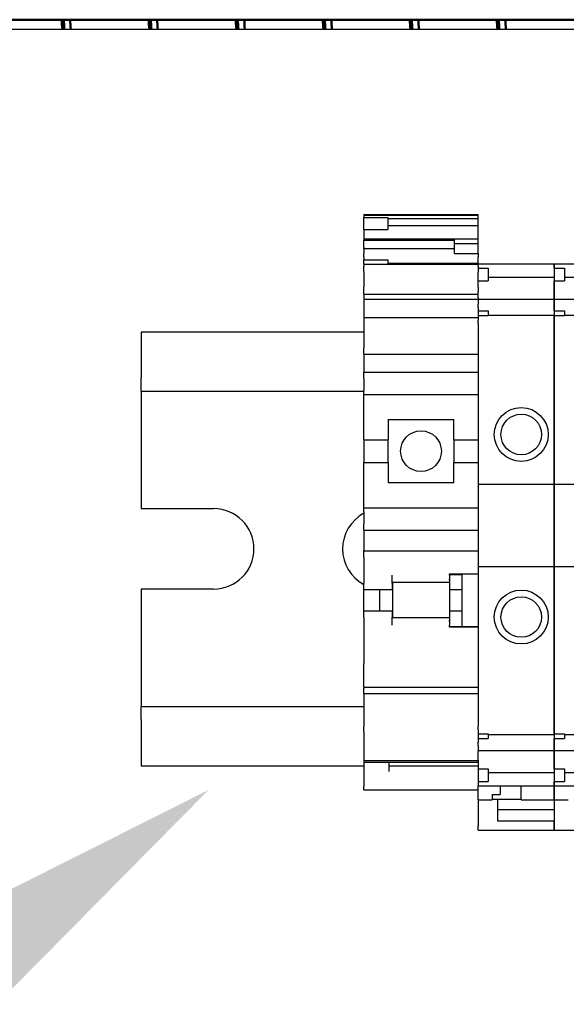
# Model space of a CAD drawing. Units: inches. Extents: x -35 to 95, y -21 to 49.
# Drawn here: x -14 to -12, y 31 to 34 of the extents above; entities that cross this region are included whole.
import ezdxf
from ezdxf import colors
from ezdxf.entities.mleader import LeaderData, LeaderLine
from ezdxf.math import Vec2, Vec3

# ---------------------------------------------------------------- set-up
doc = ezdxf.new("R2010")
doc.units = ezdxf.units.IN
doc.header["$MEASUREMENT"] = 0
doc.layers.add('NOTES', color=140, linetype='Continuous')
doc.layers.add('Visible (ANSI)', color=7, linetype='Continuous', lineweight=50)

msp = doc.modelspace()

# ---------------------------------------------------------------- linework, layer by layer
at = {"color": 7}
for p, q in [((-2.6328, 33.592), (-18.3328, 33.592)), ((-13.0415, 33.0167), (-13.0415, 33.0152)), ((-13.0415, 33.0167), (-12.6872, 33.0167)), ((-13.0415, 33.0152), (-13.0415, 33.0076)), ((-13.0415, 33.0152), (-12.6872, 33.0152)), ((-13.0415, 32.9702), (-13.0415, 33.0076)), ((-13.0415, 33.0076), (-12.9671, 33.0076)), ((-12.9671, 33.0076), (-12.9671, 32.9702)), ((-12.9671, 33.0052), (-12.6872, 33.0052)), ((-12.6872, 33.0152), (-12.6872, 33.0167)), ((-12.6872, 33.0052), (-12.6872, 33.0152)), ((-12.6872, 32.9819), (-12.6872, 33.0052)), ((-13.0415, 32.9702), (-13.0415, 32.9418)), ((-13.0415, 32.9702), (-12.9671, 32.9702)), ((-12.6872, 32.9819), (-12.9671, 32.9819)), ((-12.6872, 32.9418), (-12.6872, 32.9819)), ((-13.0415, 32.9418), (-13.0415, 32.937)), ((-13.0415, 32.9418), (-12.6872, 32.9418)), ((-13.0415, 32.9155), (-13.0415, 32.937)), ((-13.0415, 32.937), (-12.7616, 32.937)), ((-12.7616, 32.9412), (-12.7616, 32.9272)), ((-12.7616, 32.9412), (-12.6872, 32.9412)), ((-12.7616, 32.9272), (-12.7616, 32.8961)), ((-12.7616, 32.9272), (-12.6872, 32.9272)), ((-12.6872, 32.9412), (-12.6872, 32.9418)), ((-12.6872, 32.9272), (-12.6872, 32.9412)), ((-12.6872, 32.8961), (-12.6872, 32.9272)), ((-13.0415, 32.9155), (-13.0415, 32.9111)), ((-13.0415, 32.9105), (-13.0415, 32.9111)), ((-13.0415, 32.9111), (-12.7616, 32.9111)), ((-13.0415, 32.9105), (-13.0415, 32.8958)), ((-13.0415, 32.8855), (-13.0415, 32.8958)), ((-12.7616, 32.8961), (-12.6872, 32.8961)), ((-12.6872, 32.8958), (-12.6872, 32.8961)), ((-12.6872, 32.8958), (-12.6872, 32.8855)), ((-13.0415, 32.8855), (-13.0415, 32.8763)), ((-13.0415, 32.8631), (-13.0415, 32.8763)), ((-13.0415, 32.8763), (-12.9671, 32.8763)), ((-12.9671, 32.8763), (-12.9671, 32.8631)), ((-12.6872, 32.8647), (-12.9671, 32.8647)), ((-12.6872, 32.8647), (-12.6872, 32.8855)), ((-12.6872, 32.8631), (-12.6872, 32.8647)), ((-13.0415, 32.8631), (-13.0415, 32.8567)), ((-13.0415, 32.8631), (-12.9671, 32.8631)), ((-13.0415, 32.8384), (-13.0415, 32.8567)), ((-13.0415, 32.8384), (-13.0415, 32.7916)), ((-12.9671, 32.8631), (-12.6872, 32.8631)), ((-12.6872, 32.8637), (-12.4509, 32.8637)), ((-12.6872, 32.8567), (-12.6872, 32.8631)), ((-12.6872, 32.8567), (-12.6872, 32.8384)), ((-12.6872, 32.8503), (-12.6557, 32.8503)), ((-12.6872, 32.7916), (-12.6872, 32.8384)), ((-12.6557, 32.8503), (-12.6557, 32.811)), ((-12.4509, 32.8637), (-12.4509, 32.8628)), ((-12.4509, 32.8628), (-12.4509, 32.8637)), ((-12.4509, 32.8637), (-12.2147, 32.8637)), ((-12.4509, 32.8503), (-12.4509, 32.8628)), ((-12.4509, 32.8628), (-12.4509, 32.8503)), ((-12.4509, 32.8503), (-12.4509, 32.811)), ((-12.4509, 32.8503), (-12.4194, 32.8503)), ((-12.4194, 32.8503), (-12.4194, 32.811)), ((-12.6872, 32.811), (-12.6557, 32.811)), ((-12.6557, 32.8229), (-12.4509, 32.8229)), ((-12.4509, 32.7846), (-12.4509, 32.811)), ((-12.4509, 32.811), (-12.4509, 32.7846)), ((-12.4509, 32.811), (-12.4194, 32.811)), ((-12.4194, 32.8229), (-12.2147, 32.8229)), ((-13.0415, 32.77), (-13.0415, 32.7916)), ((-12.6872, 32.7916), (-12.6872, 32.7777)), ((-12.6872, 32.7583), (-12.6872, 32.7777)), ((-12.4509, 32.7846), (-12.4509, 32.7798)), ((-12.4509, 32.7798), (-12.4509, 32.7846)), ((-12.4509, 32.7798), (-12.4509, 32.7583)), ((-12.4509, 32.7583), (-12.4509, 32.7798)), ((-13.0415, 32.77), (-13.0415, 32.7569)), ((-13.0415, 32.77), (-12.6872, 32.77)), ((-13.0415, 32.7569), (-13.0415, 32.754)), ((-13.0415, 32.754), (-13.0415, 32.7135)), ((-13.0415, 32.754), (-12.6872, 32.754)), ((-12.6872, 32.7583), (-12.6872, 32.7538)), ((-12.6872, 32.7532), (-12.6872, 32.7538)), ((-12.6872, 32.7538), (-12.4509, 32.7538)), ((-12.6872, 32.7532), (-12.6872, 32.7385)), ((-12.4509, 32.7538), (-12.4509, 32.7583)), ((-12.4509, 32.7583), (-12.4509, 32.7538)), ((-12.4509, 32.7538), (-12.4509, 32.7532)), ((-12.4509, 32.7532), (-12.4509, 32.7538)), ((-12.4509, 32.7538), (-12.2147, 32.7538)), ((-12.4509, 32.7385), (-12.4509, 32.7532)), ((-12.4509, 32.7532), (-12.4509, 32.7385)), ((-13.0415, 32.7135), (-13.0415, 32.6978)), ((-12.6872, 32.7283), (-12.6872, 32.7385)), ((-12.6872, 32.7283), (-12.6872, 32.7177)), ((-12.6872, 32.7177), (-12.6872, 32.7028)), ((-12.6872, 32.7177), (-12.6557, 32.7177)), ((-12.6557, 32.7177), (-12.6557, 32.7028)), ((-12.4509, 32.7385), (-12.4509, 32.7283)), ((-12.4509, 32.7283), (-12.4509, 32.7385)), ((-12.4509, 32.7177), (-12.4509, 32.7283)), ((-12.4509, 32.7283), (-12.4509, 32.7177)), ((-12.4509, 32.7177), (-12.4509, 32.7028)), ((-12.4509, 32.7177), (-12.4194, 32.7177)), ((-12.4194, 32.7177), (-12.4194, 32.7028)), ((-13.0415, 32.6978), (-13.0415, 32.6033)), ((-13.0415, 32.6978), (-12.6872, 32.6978)), ((-12.6872, 32.7028), (-12.6872, 32.6895)), ((-12.6557, 32.7028), (-12.6872, 32.7028)), ((-12.6872, 32.6785), (-12.6872, 32.6895)), ((-12.6557, 32.7051), (-12.4509, 32.7051)), ((-12.4509, 32.6895), (-12.4509, 32.7028)), ((-12.4509, 32.7028), (-12.4509, 32.6895)), ((-12.4194, 32.7028), (-12.4509, 32.7028)), ((-12.4509, 32.6895), (-12.4509, 32.6785)), ((-12.4509, 32.6785), (-12.4509, 32.6895)), ((-12.4194, 32.7051), (-12.2147, 32.7051)), ((-13.0415, 32.652), (-13.7328, 32.652)), ((-13.7328, 32.652), (-13.7328, 32.509)), ((-12.6872, 32.6785), (-12.6872, 32.1797)), ((-12.4509, 32.1797), (-12.4509, 32.6785)), ((-12.4509, 32.6785), (-12.4509, 32.1797)), ((-13.0415, 32.5836), (-13.0415, 32.6033)), ((-13.0415, 32.5836), (-13.0415, 32.5639)), ((-13.0415, 32.5836), (-12.6872, 32.5836)), ((-13.0415, 32.5639), (-13.0415, 32.5275)), ((-13.7328, 32.469), (-13.7328, 32.509)), ((-13.0415, 32.5078), (-13.0415, 32.5275)), ((-13.0415, 32.5275), (-12.6872, 32.5275)), ((-13.0415, 32.5078), (-13.0415, 32.4704)), ((-13.7328, 32.469), (-13.0415, 32.469)), ((-13.7328, 32.469), (-13.7328, 32.104)), ((-13.0415, 32.4586), (-13.0415, 32.4704)), ((-13.0415, 32.3178), (-13.0415, 32.4586)), ((-13.0415, 32.4586), (-12.6872, 32.4586)), ((-12.9667, 32.3808), (-12.762, 32.3808)), ((-12.9667, 32.3808), (-12.9667, 32.3178)), ((-12.762, 32.3178), (-12.762, 32.3808)), ((-13.0415, 32.3178), (-13.0415, 32.247)), ((-13.0415, 32.3178), (-12.9667, 32.3178)), ((-12.9667, 32.247), (-12.9667, 32.3178)), ((-12.762, 32.3178), (-12.6872, 32.3178)), ((-12.762, 32.3178), (-12.762, 32.247)), ((-13.0415, 32.1062), (-13.0415, 32.247)), ((-13.0415, 32.247), (-12.9667, 32.247)), ((-12.9667, 32.247), (-12.9667, 32.184)), ((-12.762, 32.247), (-12.6872, 32.247)), ((-12.762, 32.184), (-12.762, 32.247)), ((-12.762, 32.184), (-12.9667, 32.184)), ((-12.6872, 32.1797), (-12.6872, 31.9238)), ((-12.6872, 32.1797), (-12.4509, 32.1797)), ((-12.4509, 31.9238), (-12.4509, 32.1797)), ((-12.4509, 32.1797), (-12.4509, 31.9238)), ((-12.4509, 32.1797), (-12.2147, 32.1797)), ((-13.7328, 32.104), (-13.5078, 32.104)), ((-13.0415, 32.0944), (-13.0415, 32.1062)), ((-13.0415, 32.1062), (-12.6872, 32.1062)), ((-13.0415, 32.0944), (-13.0415, 32.057)), ((-13.0415, 32.0373), (-13.0415, 32.057)), ((-13.0415, 32.0373), (-13.0415, 31.992)), ((-13.0415, 32.0373), (-12.6872, 32.0373)), ((-13.0415, 31.992), (-13.0415, 31.9724)), ((-13.0415, 31.9527), (-13.0415, 31.9724)), ((-13.0415, 31.9724), (-12.6872, 31.9724)), ((-13.0415, 31.9527), (-13.0415, 31.873)), ((-12.6872, 31.9238), (-12.6872, 31.4287)), ((-12.6872, 31.9238), (-12.4509, 31.9238)), ((-12.4509, 31.4287), (-12.4509, 31.9238)), ((-12.4509, 31.9238), (-12.4509, 31.4287)), ((-12.4509, 31.9238), (-12.2147, 31.9238)), ((-12.9533, 31.873), (-12.9533, 31.8976)), ((-12.7761, 31.8976), (-12.7761, 31.9015)), ((-12.7761, 31.9015), (-12.6872, 31.9015)), ((-12.7761, 31.8991), (-12.7368, 31.8991)), ((-12.7761, 31.8976), (-12.7761, 31.8749)), ((-12.7368, 31.9015), (-12.7368, 31.8991)), ((-12.7368, 31.8533), (-12.7368, 31.8991)), ((-13.0415, 31.8533), (-13.0415, 31.873)), ((-12.7761, 31.8749), (-12.9533, 31.8749)), ((-12.9533, 31.873), (-12.9533, 31.8533)), ((-12.9529, 31.8749), (-12.9529, 31.7647)), ((-12.7757, 31.8816), (-12.7757, 31.8533)), ((-13.7328, 31.854), (-13.7328, 31.489)), ((-13.5078, 31.854), (-13.7328, 31.854)), ((-13.0415, 31.8533), (-12.9533, 31.8533)), ((-13.0415, 31.7863), (-13.0415, 31.8533)), ((-12.9918, 31.7863), (-12.9918, 31.8533)), ((-12.7757, 31.8533), (-12.7368, 31.8533)), ((-12.7757, 31.8533), (-12.7757, 31.7863)), ((-12.7368, 31.7863), (-12.7368, 31.8533)), ((-13.0415, 31.7667), (-13.0415, 31.7863)), ((-13.0415, 31.7863), (-12.9533, 31.7863)), ((-13.0415, 31.7667), (-13.0415, 31.623)), ((-12.9533, 31.7863), (-12.9533, 31.7667)), ((-12.9533, 31.7421), (-12.9533, 31.7667)), ((-12.7761, 31.7647), (-12.9533, 31.7647)), ((-12.7761, 31.7647), (-12.7761, 31.7421)), ((-12.7757, 31.7863), (-12.7368, 31.7863)), ((-12.7757, 31.7863), (-12.7757, 31.7576)), ((-12.7368, 31.7379), (-12.7368, 31.7863)), ((-12.7761, 31.7361), (-12.7761, 31.7421)), ((-12.7761, 31.7379), (-12.6872, 31.7379)), ((-12.6872, 31.7361), (-12.7761, 31.7361)), ((-13.0415, 31.55), (-13.0415, 31.623)), ((-13.0415, 31.55), (-13.0415, 31.5464)), ((-13.0415, 31.55), (-12.6872, 31.55)), ((-13.0415, 31.5302), (-13.0415, 31.5464)), ((-13.0415, 31.5302), (-13.0415, 31.4262)), ((-13.0415, 31.5302), (-12.6872, 31.5302)), ((-13.7328, 31.449), (-13.7328, 31.489)), ((-13.0415, 31.489), (-13.7328, 31.489)), ((-13.7328, 31.449), (-13.7328, 31.304)), ((-12.6872, 31.4178), (-12.6872, 31.4287)), ((-12.4509, 31.4287), (-12.4509, 31.4178)), ((-12.4509, 31.4178), (-12.4509, 31.4287)), ((-13.0415, 31.4117), (-13.0415, 31.4262)), ((-13.0415, 31.4117), (-13.0415, 31.3218)), ((-12.6872, 31.4178), (-12.6872, 31.4044)), ((-12.6872, 31.4044), (-12.6557, 31.4044)), ((-12.6872, 31.4044), (-12.6872, 31.3897)), ((-12.6557, 31.4044), (-12.6557, 31.3897)), ((-12.6557, 31.4021), (-12.4509, 31.4021)), ((-12.4509, 31.4044), (-12.4509, 31.4178)), ((-12.4509, 31.4178), (-12.4509, 31.4044)), ((-12.4509, 31.4044), (-12.4194, 31.4044)), ((-12.4509, 31.4044), (-12.4509, 31.3897)), ((-12.4194, 31.4044), (-12.4194, 31.3897)), ((-12.4194, 31.4021), (-12.2147, 31.4021)), ((-12.6872, 31.3897), (-12.6872, 31.379)), ((-12.6872, 31.3897), (-12.6557, 31.3897)), ((-12.6872, 31.3687), (-12.6872, 31.379)), ((-12.6872, 31.3687), (-12.6872, 31.354)), ((-12.4509, 31.379), (-12.4509, 31.3897)), ((-12.4509, 31.3897), (-12.4509, 31.379)), ((-12.4509, 31.3897), (-12.4194, 31.3897)), ((-12.4509, 31.379), (-12.4509, 31.3687)), ((-12.4509, 31.3687), (-12.4509, 31.379)), ((-12.4509, 31.354), (-12.4509, 31.3687)), ((-12.4509, 31.3687), (-12.4509, 31.354)), ((-12.6872, 31.3534), (-12.6872, 31.354)), ((-12.6872, 31.3534), (-12.6872, 31.349)), ((-12.6872, 31.3534), (-12.4509, 31.3534)), ((-12.6872, 31.3275), (-12.6872, 31.349)), ((-12.4509, 31.354), (-12.4509, 31.3534)), ((-12.4509, 31.3534), (-12.4509, 31.354)), ((-12.4509, 31.349), (-12.4509, 31.3534)), ((-12.4509, 31.3534), (-12.4509, 31.349)), ((-12.4509, 31.3534), (-12.2147, 31.3534)), ((-12.4509, 31.349), (-12.4509, 31.3275)), ((-12.4509, 31.3275), (-12.4509, 31.349)), ((-13.0415, 31.3218), (-13.0415, 31.3169)), ((-13.0415, 31.3218), (-12.6872, 31.3218)), ((-13.0415, 31.3169), (-13.0415, 31.3168)), ((-13.0415, 31.3169), (-12.6872, 31.3169)), ((-13.0415, 31.3168), (-13.0415, 31.2412)), ((-13.0415, 31.3168), (-12.6872, 31.3168)), ((-12.9628, 31.288), (-12.9628, 31.3168)), ((-12.6872, 31.3227), (-12.6872, 31.3275)), ((-12.6872, 31.3227), (-12.6872, 31.2964)), ((-12.4509, 31.3275), (-12.4509, 31.3227)), ((-12.4509, 31.3227), (-12.4509, 31.3275)), ((-12.4509, 31.2964), (-12.4509, 31.3227)), ((-12.4509, 31.3227), (-12.4509, 31.2964)), ((-13.0415, 31.304), (-13.7328, 31.304)), ((-12.6872, 31.304), (-12.9628, 31.304)), ((-12.6872, 31.2964), (-12.6872, 31.257)), ((-12.6872, 31.2964), (-12.6557, 31.2964)), ((-12.6557, 31.2964), (-12.6557, 31.257)), ((-12.6557, 31.2843), (-12.4509, 31.2843)), ((-12.4509, 31.2964), (-12.4509, 31.257)), ((-12.4509, 31.2964), (-12.4194, 31.2964)), ((-12.4194, 31.2964), (-12.4194, 31.257)), ((-12.4194, 31.2843), (-12.2147, 31.2843)), ((-12.6872, 31.257), (-12.6557, 31.257)), ((-12.6872, 31.257), (-12.6872, 31.2444)), ((-12.6872, 31.2436), (-12.6872, 31.2444)), ((-12.4509, 31.2444), (-12.4509, 31.257)), ((-12.4509, 31.257), (-12.4194, 31.257)), ((-12.4509, 31.257), (-12.4509, 31.2444)), ((-12.4509, 31.2444), (-12.4509, 31.2436)), ((-12.4509, 31.2436), (-12.4509, 31.2444)), ((-13.0415, 31.2308), (-13.0415, 31.2412)), ((-13.0415, 31.2308), (-12.6872, 31.2308)), ((-12.6872, 31.1993), (-12.6872, 31.2436)), ((-12.6872, 31.2436), (-12.4509, 31.2436)), ((-12.6439, 31.2158), (-12.6183, 31.2158)), ((-12.6439, 31.2158), (-12.6439, 31.1993)), ((-12.6183, 31.2436), (-12.6183, 31.2158)), ((-12.5533, 31.1993), (-12.5533, 31.2436)), ((-12.4509, 31.2436), (-12.4509, 31.1993)), ((-12.4509, 31.1993), (-12.4509, 31.2436)), ((-12.4509, 31.2436), (-12.2147, 31.2436)), ((-12.6872, 31.1993), (-12.6872, 31.1954)), ((-12.6872, 31.1993), (-12.6439, 31.1993)), ((-12.6872, 31.1954), (-12.6872, 31.1187)), ((-12.5533, 31.201), (-12.6439, 31.201)), ((-12.6261, 31.1954), (-12.6261, 31.201)), ((-12.6261, 31.1338), (-12.6261, 31.1954)), ((-12.5533, 31.1993), (-12.4509, 31.1993)), ((-12.4509, 31.1993), (-12.4509, 31.1954)), ((-12.4509, 31.1993), (-12.4076, 31.1993)), ((-12.4509, 31.1954), (-12.4509, 31.1187)), ((-12.6261, 31.1698), (-12.4509, 31.1698)), ((-12.4509, 31.1338), (-12.6261, 31.1338)), ((-12.4509, 31.1187), (-12.4509, 31.1338)), ((-12.6872, 31.1058), (-12.6872, 31.1187)), ((-12.6872, 31.1058), (-12.4509, 31.1058)), ((-12.4509, 31.1187), (-12.4509, 31.1058)), ((-12.4509, 31.1058), (-12.4509, 31.1187)), ((-12.4509, 31.1058), (-12.2147, 31.1058))]:
    msp.add_line(p, q, dxfattribs=at)
for centre, radius in [((-12.5533, 32.3342), 0.0837), ((-12.5533, 32.3342), 0.063), ((-12.8643, 32.2824), 0.0632), ((-12.5533, 31.7673), 0.0837), ((-12.5533, 31.7673), 0.063)]:
    msp.add_circle(centre, radius, dxfattribs=at)
for centre, radius, start, end in [((-13.5078, 31.979), 0.125, 270, 90), ((-12.9828, 31.979), 0.125, 117.9883, 242.0117), ((-12.7954, 31.8816), 0.0197, 0, 11.4783), ((-12.7954, 31.7576), 0.0197, 348.5217, 0)]:
    msp.add_arc(centre, radius, start, end, dxfattribs=at)
at = {"layer": 'Visible (ANSI)'}
msp.add_line((-18.3328, 33.622), (-2.6328, 33.622), dxfattribs=at)
for points in [[(-13.977, 33.592), (-13.9779, 33.6025), (-13.9788, 33.6125), (-13.9797, 33.622)], [(-13.971, 33.5919), (-13.9717, 33.6021), (-13.9723, 33.6121), (-13.973, 33.6219)], [(-13.951, 33.5919), (-13.9517, 33.6021), (-13.9523, 33.6121), (-13.953, 33.6219)], [(-13.707, 33.592), (-13.7079, 33.6025), (-13.7088, 33.6125), (-13.7097, 33.622)], [(-13.701, 33.5918), (-13.7017, 33.6021), (-13.7023, 33.612), (-13.703, 33.6218)], [(-13.681, 33.5918), (-13.6817, 33.6021), (-13.6823, 33.612), (-13.683, 33.6218)], [(-13.431, 33.5918), (-13.4317, 33.602), (-13.4323, 33.612), (-13.433, 33.6218)], [(-13.411, 33.5918), (-13.4117, 33.602), (-13.4123, 33.612), (-13.413, 33.6218)], [(-13.167, 33.592), (-13.1679, 33.6025), (-13.1688, 33.6125), (-13.1697, 33.622)], [(-13.161, 33.5918), (-13.1617, 33.602), (-13.1623, 33.612), (-13.163, 33.6218)], [(-13.141, 33.5918), (-13.1417, 33.602), (-13.1423, 33.612), (-13.143, 33.6218)], [(-12.897, 33.592), (-12.8979, 33.6025), (-12.8988, 33.6125), (-12.8997, 33.622)], [(-12.891, 33.5918), (-12.8917, 33.602), (-12.8923, 33.612), (-12.893, 33.6218)], [(-12.871, 33.5918), (-12.8717, 33.602), (-12.8723, 33.612), (-12.873, 33.6218)], [(-12.627, 33.592), (-12.6279, 33.6025), (-12.6288, 33.6125), (-12.6297, 33.622)], [(-12.621, 33.5918), (-12.6217, 33.6021), (-12.6223, 33.6121), (-12.623, 33.6219)], [(-12.601, 33.5918), (-12.6017, 33.6021), (-12.6023, 33.6121), (-12.603, 33.6219)]]:
    msp.add_open_spline(points, degree=3, dxfattribs=at)
msp.add_open_spline([(-13.437, 33.592), (-13.4374, 33.5963), (-13.4378, 33.6005), (-13.4386, 33.6106), (-13.4392, 33.6164), (-13.4397, 33.622)], degree=3, knots=[190.3894607, 190.3894607, 190.3894607, 190.3894607, 190.4427976, 190.4427976, 190.5195333, 190.5195333, 190.5195333, 190.5195333], dxfattribs=at)

# ---------------------------------------------------------------- leaders
at = {"layer": 'NOTES'}
ml = msp.add_multileader_mtext('Standard', dxfattribs=at)
ml.set_content('', color=7)
ml.set_leader_properties(color=7, linetype='ByLayer', lineweight=-1)
ml.build(insert=Vec2(0, 0))
ml.multileader.update_dxf_attribs({"has_dogleg": 0, "text_right_attachment_type": 6, "dogleg_length": 0.36, "arrow_head_size": 1})
ctx = ml.context
ctx.base_point, ctx.char_height, ctx.arrow_head_size, ctx.landing_gap_size, ctx.plane_origin = Vec3(-25.0615, 27.7022), 1.3, 1, 0.09, Vec3(-13.5235, 31.2305)
ctx.right_attachment, ctx.text_align_type = 6, 2
notes = []
notes.append((ctx, [(0, (1, 1, 0), (-24.5215, 27.0522), (-1, 0), 0.36, [(0, [(-13.5235, 31.2305), (-18.1748, 27.8481)], 0, [])])]))
ctx.mtext.insert, ctx.mtext.alignment, ctx.mtext.flow_direction = Vec3(-24.9715, 28.3522), 3, 5
for ctx, leaders in notes:
    for number, flags, end, landing, length, lines in leaders:
        leader = LeaderData()
        leader.index, (leader.has_last_leader_line, leader.has_dogleg_vector, leader.attachment_direction) = number, flags
        leader.last_leader_point, leader.dogleg_vector, leader.dogleg_length = Vec3(end), Vec3(landing), length
        for number, points, colour, breaks in lines:
            line = LeaderLine()
            line.index, line.vertices, line.color, line.breaks = number, Vec3.list(points), colors.encode_raw_color(colour), breaks
            leader.lines.append(line)
        ctx.leaders.append(leader)

doc.saveas('drawing.dxf')
